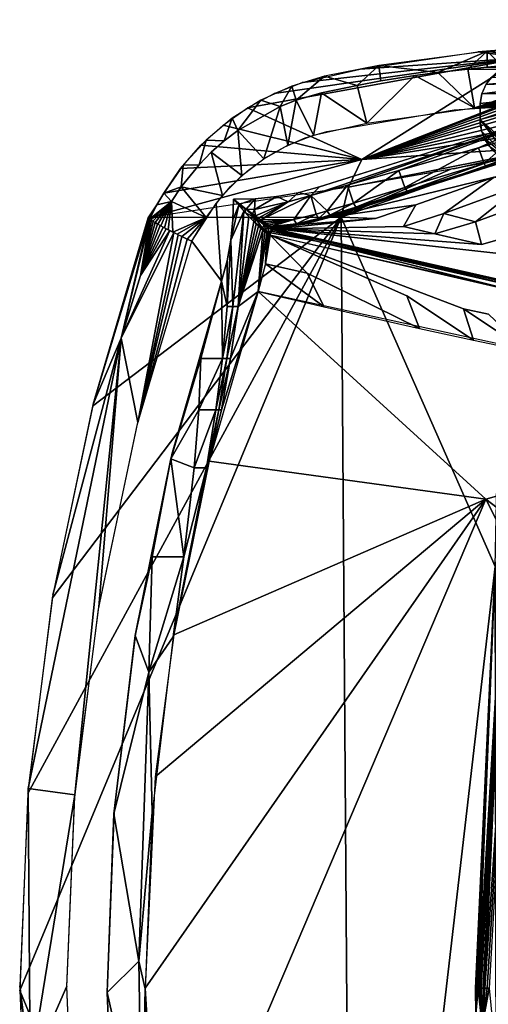
# Model space of a CAD drawing. Extents: x -18.7 to 12.2, y -14.4 to 16.3.
# Drawn here: x -18.7 to -12, y 0.8 to 14.8 of the extents above; entities that cross this region are included whole.
import ezdxf

# ---------------------------------------------------------------- set-up
doc = ezdxf.new("R2010")
doc.units = 0
doc.header["$MEASUREMENT"] = 0
doc.layers.add('SEAT-BACK', color=5, linetype='Continuous')
doc.layers.add('SEAT-BASE', color=5, linetype='Continuous')

msp = doc.modelspace()

# ---------------------------------------------------------------- linework, layer by layer
at = {"layer": 'SEAT-BACK'}
for points, invisible_edges in [([(-6.283, 14.846, 29.308), (-11.5, 14.303, 23.378), (-12.149, 14.385, 39.053)], 12), ([(-6.283, 14.846, 29.308), (-12.149, 14.385, 39.053), (-8.545, 14.668, 34.25)], 1), ([(-13.566, 14.189, 38.858), (-13.535, 13.97, 39.432), (-13.051, 14.047, 39.497)], 12), ([(-13.566, 14.189, 38.858), (-13.051, 14.047, 39.497), (-12.722, 14.092, 39.542)], 1), ([(-14.339, 14.037, 38.758), (-14.745, 13.696, 39.268), (-14.382, 13.801, 39.318)], 12), ([(-14.339, 14.037, 38.758), (-14.382, 13.801, 39.318), (-13.874, 13.907, 39.386)], 1), ([(-13.874, 13.907, 39.386), (-13.736, 13.365, 39.64), (-13.535, 13.97, 39.432)], 2), ([(-13.535, 13.97, 39.432), (-13.736, 13.365, 39.64), (-13.051, 14.047, 39.497)], 1), ([(-12.486, 13.555, 39.811), (-10.637, 13.66, 40.064), (-14.413, 12.455, 39.547)], 15), ([(-14.413, 12.455, 39.547), (-10.637, 13.66, 40.064), (-10.916, 13.556, 40.026)], 1), ([(-10.637, 13.682, 40.064), (-10.637, 13.66, 40.064), (-12.486, 13.555, 39.811)], 2), ([(-14.413, 12.455, 39.547), (-14.309, 13.248, 39.561), (-12.486, 13.555, 39.811)], 13), ([(-15.773, 13.115, 39.123), (-15.519, 12.616, 39.396), (-15.578, 13.264, 39.151)], 1), ([(-14.413, 12.455, 39.547), (-14.614, 13.156, 39.52), (-14.309, 13.248, 39.561)], 13), ([(-16.131, 12.773, 39.072), (-15.959, 12.95, 39.097), (-16.033, 13.125, 38.51)], 2), ([(-16.033, 13.125, 38.51), (-15.959, 12.95, 39.097), (-15.773, 13.115, 39.123)], 1), ([(-15.959, 12.95, 39.097), (-15.519, 12.616, 39.396), (-15.773, 13.115, 39.123)], 2), ([(-14.614, 13.156, 39.52), (-14.714, 12.372, 39.506), (-14.909, 13.029, 39.479)], 3), ([(-14.714, 12.372, 39.506), (-14.614, 13.156, 39.52), (-14.413, 12.455, 39.547)], 3), ([(-14.225, 12.028, 39.168), (-10.933, 12.939, 38.73), (-10.462, 13.229, 39.683)], 3), ([(-14.909, 13.029, 39.479), (-15.02, 12.316, 39.464), (-15.186, 12.87, 39.441)], 3), ([(-14.909, 13.029, 39.479), (-14.714, 12.372, 39.506), (-15.02, 12.316, 39.464)], 13), ([(-16.131, 12.773, 39.072), (-15.797, 12.333, 39.358), (-15.959, 12.95, 39.097)], 1), ([(-15.186, 12.87, 39.441), (-15.329, 12.286, 39.422), (-15.444, 12.68, 39.406)], 3), ([(-15.186, 12.87, 39.441), (-15.02, 12.316, 39.464), (-15.329, 12.286, 39.422)], 13), ([(-10.933, 12.939, 38.73), (-14.225, 12.028, 39.168), (-11.914, 12.596, 38.458)], 1), ([(-11.562, 12.942, 39.729), (-11.49, 12.912, 39.6), (-12.033, 12.743, 39.541)], 2), ([(-12.033, 12.743, 39.541), (-11.49, 12.912, 39.6), (-11.862, 12.787, 39.518)], 1), ([(-16.388, 12.455, 39.035), (-15.797, 12.333, 39.358), (-16.131, 12.773, 39.072)], 2), ([(-15.444, 12.68, 39.406), (-15.642, 12.282, 39.379), (-15.681, 12.461, 39.374)], 3), ([(-15.444, 12.68, 39.406), (-15.329, 12.286, 39.422), (-15.642, 12.282, 39.379)], 13), ([(-11.914, 12.596, 38.458), (-13.037, 12.198, 38.148), (-12.633, 12.075, 36.843)], 2), ([(-15.681, 12.461, 39.374), (-15.642, 12.282, 39.379), (-15.89, 12.219, 39.345)], 3), ([(-11.514, 12.485, 37.152), (-12.182, 11.957, 35.363), (-11.063, 12.367, 35.672)], 12), ([(-15.89, 12.219, 39.345), (-15.642, 12.282, 39.379), (-15.648, 11.983, 39.378)], 13), ([(-11.063, 12.367, 35.672), (-12.182, 11.957, 35.363), (-11.514, 11.799, 33.15)], 2), ([(-15.678, 11.688, 39.374), (-15.732, 11.396, 39.366), (-15.89, 12.219, 39.345)], 14), ([(-15.89, 12.219, 39.345), (-15.732, 11.396, 39.366), (-15.81, 11.108, 39.356)], 1), ([(-15.89, 12.219, 39.345), (-15.648, 11.983, 39.378), (-15.678, 11.688, 39.374)], 13), ([(-13.613, 12.002, 37.987), (-13.213, 11.891, 36.681), (-13.037, 12.198, 38.148)], 1), ([(-13.037, 12.198, 38.148), (-13.213, 11.891, 36.681), (-12.633, 12.075, 36.843)], 12), ([(-13.613, 12.002, 37.987), (-15.032, 11.856, 39.044), (-13.213, 11.891, 36.681)], 12), ([(-7.349, 10.118, 13.149), (-10.109, 11.178, 26.375), (-15.032, 11.856, 39.044)], 3), ([(-15.032, 11.856, 39.044), (-10.109, 11.178, 26.375), (-11.254, 11.437, 30.18)], 1), ([(-15.032, 11.856, 39.044), (-11.254, 11.437, 30.18), (-12.098, 11.629, 32.986)], 2), ([(-12.098, 11.629, 32.986), (-11.514, 11.799, 33.15), (-12.182, 11.957, 35.363)], 2), ([(-14.456, 11.68, 36.868), (-15.118, 11.767, 39.024), (-15.109, 11.799, 39.024)], 1), ([(-7.435, 10.023, 13.129), (-15.118, 11.767, 39.024), (-11.999, 10.635, 28.243)], 14), ([(-15.118, 11.767, 39.024), (-14.589, 11.223, 37), (-13.166, 10.898, 32.181)], 2), ([(-11.299, 10.888, 26.07), (-15.118, 11.767, 39.024), (-14.456, 11.68, 36.868)], 2), ([(-13.166, 10.898, 32.181), (-12.356, 10.713, 29.447), (-15.118, 11.767, 39.024)], 1), ([(-11.999, 10.635, 28.243), (-15.118, 11.767, 39.024), (-12.356, 10.713, 29.447)], 1), ([(-12.098, 11.629, 32.986), (-11.254, 11.437, 30.18), (-11.514, 11.799, 33.15)], 1), ([(-16.236, 11.679, 39.297), (-16.524, 8.622, 39.258), (-17.014, 9.065, 39.191)], 3), ([(-16.236, 11.679, 39.297), (-15.81, 11.108, 39.356), (-16.524, 8.622, 39.258)], 12), ([(-14.589, 11.223, 37), (-12.985, 10.43, 31.226), (-13.166, 10.898, 32.181)], 12), ([(-12.213, 10.261, 28.634), (-12.356, 10.713, 29.447), (-13.166, 10.898, 32.181)], 2), ([(-17.014, 9.065, 39.191), (-17.037, 6.1, 39.188), (-17.571, 6.416, 39.115)], 3), ([(-17.014, 9.065, 39.191), (-16.524, 8.622, 39.258), (-17.037, 6.1, 39.188)], 13), ([(-11.9, 7.027, 7.764), (-12.18, 0.631, 7.746), (-12.181, 0.995, 7.746)], 1), ([(-12.177, 0.266, 7.746), (-12.18, 0.631, 7.746), (-11.9, 7.027, 7.764)], 14), ([(-11.876, -5.286, 7.766), (-12.177, 0.266, 7.746), (-11.9, 7.027, 7.764)], 3), ([(-17.571, 6.416, 39.115), (-17.347, 3.533, 39.145), (-17.907, 3.733, 39.069)], 3), ([(-17.571, 6.416, 39.115), (-17.037, 6.1, 39.188), (-17.347, 3.533, 39.145)], 13), ([(-17.907, 3.733, 39.069), (-17.447, 0.95, 39.132), (-18.021, 1.016, 39.053)], 3), ([(-17.907, 3.733, 39.069), (-17.347, 3.533, 39.145), (-17.447, 0.95, 39.132)], 13), ([(-18.021, 1.016, 39.053), (-17.447, 0.95, 39.132), (-17.908, -1.72, 39.068)], 3), ([(-17.908, -1.72, 39.068), (-17.447, 0.95, 39.132), (-17.341, -1.618, 39.146)], 13)]:
    msp.add_3dface(points, dxfattribs=dict(at, invisible_edges=invisible_edges))
for points in [[(-8.545, 14.668, 34.25), (-12.149, 14.385, 39.053), (-10.455, 14.483, 39.317)], [(-13.83, 14.141, 38.823), (-12.149, 14.385, 39.053), (-11.5, 14.303, 23.378)], [(-12.722, 14.092, 39.542), (-12.016, 14.398, 39.072), (-13.566, 14.189, 38.858)], [(-12.722, 14.092, 39.542), (-12.292, 14.141, 39.602), (-12.016, 14.398, 39.072)], [(-12.016, 14.398, 39.072), (-12.292, 14.141, 39.602), (-12.014, 14.168, 39.641)], [(-10.455, 14.483, 39.317), (-12.016, 14.398, 39.072), (-10.476, 14.474, 39.4)], [(-10.476, 14.474, 39.4), (-12.016, 14.398, 39.072), (-11.042, 14.227, 39.78)], [(-12.016, 14.398, 39.072), (-11.806, 14.185, 39.67), (-11.042, 14.227, 39.78)], [(-12.016, 14.398, 39.072), (-12.014, 14.168, 39.641), (-11.806, 14.185, 39.67)], [(-11.5, 14.303, 23.378), (-13.807, 12.849, 23.141), (-15.438, 13.585, 38.598)], [(-15.438, 13.585, 38.598), (-15.061, 13.79, 38.654), (-11.5, 14.303, 23.378)], [(-11.5, 14.303, 23.378), (-15.061, 13.79, 38.654), (-14.661, 13.948, 38.712)], [(-11.5, 14.303, 23.378), (-14.661, 13.948, 38.712), (-13.83, 14.141, 38.823)], [(-11.5, 14.303, 23.378), (-10.417, 14.172, 7.875), (-13.807, 12.849, 23.141)], [(-13.874, 13.907, 39.386), (-13.566, 14.189, 38.858), (-14.339, 14.037, 38.758)], [(-13.535, 13.97, 39.432), (-13.566, 14.189, 38.858), (-13.874, 13.907, 39.386)], [(-10.417, 14.172, 7.875), (-10.515, 14.095, 7.868), (-13.807, 12.849, 23.141)], [(-13.807, 12.849, 23.141), (-10.515, 14.095, 7.868), (-10.619, 13.996, 7.86)], [(-12.722, 14.092, 39.542), (-13.051, 14.047, 39.497), (-12.195, 13.587, 39.851)], [(-12.722, 14.092, 39.542), (-12.195, 13.587, 39.851), (-12.292, 14.141, 39.602)], [(-12.292, 14.141, 39.602), (-10.609, 14.118, 39.938), (-12.014, 14.168, 39.641)], [(-12.195, 13.587, 39.851), (-10.609, 14.118, 39.938), (-12.292, 14.141, 39.602)], [(-10.617, 14.058, 39.972), (-10.609, 14.118, 39.938), (-12.195, 13.587, 39.851)], [(-11.806, 14.185, 39.67), (-12.014, 14.168, 39.641), (-10.6, 14.175, 39.898)], [(-12.014, 14.168, 39.641), (-10.609, 14.118, 39.938), (-10.6, 14.175, 39.898)], [(-14.805, 13.897, 38.691), (-14.745, 13.696, 39.268), (-14.339, 14.037, 38.758)], [(-13.807, 12.849, 23.141), (-10.619, 13.996, 7.86), (-10.71, 13.893, 7.852)], [(-13.051, 14.047, 39.497), (-13.736, 13.365, 39.64), (-12.195, 13.587, 39.851)], [(-12.195, 13.587, 39.851), (-10.624, 13.997, 40.001), (-10.617, 14.058, 39.972)], [(-12.195, 13.587, 39.851), (-10.629, 13.935, 40.024), (-10.624, 13.997, 40.001)], [(-15.249, 13.695, 38.626), (-14.974, 13.605, 39.235), (-14.805, 13.897, 38.691)], [(-14.805, 13.897, 38.691), (-14.974, 13.605, 39.235), (-14.745, 13.696, 39.268)], [(-14.745, 13.696, 39.268), (-14.497, 13.196, 39.536), (-14.382, 13.801, 39.318)], [(-14.382, 13.801, 39.318), (-14.497, 13.196, 39.536), (-13.736, 13.365, 39.64)], [(-13.874, 13.907, 39.386), (-14.382, 13.801, 39.318), (-13.736, 13.365, 39.64)], [(-10.71, 13.893, 7.852), (-10.787, 13.788, 7.846), (-13.807, 12.849, 23.141)], [(-10.633, 13.871, 40.042), (-10.629, 13.935, 40.024), (-12.195, 13.587, 39.851)], [(-12.195, 13.587, 39.851), (-10.636, 13.808, 40.054), (-10.633, 13.871, 40.042)], [(-12.195, 13.587, 39.851), (-10.637, 13.744, 40.062), (-10.636, 13.808, 40.054)], [(-15.658, 13.438, 38.566), (-15.578, 13.264, 39.151), (-15.249, 13.695, 38.626)], [(-15.249, 13.695, 38.626), (-15.578, 13.264, 39.151), (-14.974, 13.605, 39.235)], [(-14.974, 13.605, 39.235), (-14.864, 13.05, 39.485), (-14.745, 13.696, 39.268)], [(-14.745, 13.696, 39.268), (-14.864, 13.05, 39.485), (-14.497, 13.196, 39.536)], [(-13.807, 12.849, 23.141), (-10.787, 13.788, 7.846), (-10.849, 13.688, 7.84)], [(-13.807, 12.849, 23.141), (-10.849, 13.688, 7.84), (-10.917, 13.552, 7.833)], [(-10.637, 13.682, 40.064), (-10.637, 13.744, 40.062), (-12.195, 13.587, 39.851)], [(-15.438, 13.585, 38.598), (-13.807, 12.849, 23.141), (-15.788, 13.339, 38.546)], [(-15.578, 13.264, 39.151), (-15.206, 12.856, 39.438), (-14.974, 13.605, 39.235)], [(-14.974, 13.605, 39.235), (-15.206, 12.856, 39.438), (-14.864, 13.05, 39.485)], [(-14.534, 12.33, 39.526), (-14.413, 12.455, 39.547), (-10.916, 13.556, 40.026)], [(-14.011, 12.478, 39.596), (-14.534, 12.33, 39.526), (-10.916, 13.556, 40.026)], [(-13.276, 12.688, 39.692), (-14.011, 12.478, 39.596), (-10.916, 13.556, 40.026)], [(-10.917, 13.552, 7.833), (-10.965, 13.427, 7.828), (-13.807, 12.849, 23.141)], [(-13.276, 12.688, 39.692), (-10.916, 13.556, 40.026), (-12.142, 13.013, 39.84)], [(-12.142, 13.013, 39.84), (-10.916, 13.556, 40.026), (-11.644, 13.156, 39.904)], [(-16.033, 13.125, 38.51), (-15.773, 13.115, 39.123), (-15.658, 13.438, 38.566)], [(-15.658, 13.438, 38.566), (-15.773, 13.115, 39.123), (-15.578, 13.264, 39.151)], [(-13.807, 12.849, 23.141), (-10.965, 13.427, 7.828), (-11.004, 13.292, 7.824)], [(-15.788, 13.339, 38.546), (-13.807, 12.849, 23.141), (-16.105, 13.054, 38.499)], [(-15.578, 13.264, 39.151), (-15.519, 12.616, 39.396), (-15.206, 12.856, 39.438)], [(-13.807, 12.849, 23.141), (-11.004, 13.292, 7.824), (-11.056, 13.034, 7.818)], [(-16.033, 13.125, 38.51), (-16.361, 12.765, 38.459), (-16.131, 12.773, 39.072)], [(-14.225, 12.028, 39.168), (-11.862, 12.787, 39.518), (-10.462, 13.229, 39.683)], [(-12.142, 13.013, 39.84), (-11.644, 13.156, 39.904), (-12.059, 12.79, 39.673)], [(-11.562, 12.942, 39.729), (-12.059, 12.79, 39.673), (-11.644, 13.156, 39.904)], [(-16.105, 13.054, 38.499), (-13.807, 12.849, 23.141), (-16.397, 12.719, 38.454)], [(-11.056, 13.034, 7.818), (-13.996, 12.451, 23.117), (-13.807, 12.849, 23.141)], [(-11.056, 13.034, 7.818), (-12.498, 12.714, 15.265), (-13.996, 12.451, 23.117)], [(-13.276, 12.688, 39.692), (-12.142, 13.013, 39.84), (-13.192, 12.446, 39.544)], [(-13.192, 12.446, 39.544), (-12.142, 13.013, 39.84), (-12.059, 12.79, 39.673)], [(-11.783, 12.847, 11.54), (-12.498, 12.714, 15.265), (-11.056, 13.034, 7.818)], [(-13.807, 12.849, 23.141), (-13.996, 12.451, 23.117), (-16.846, 12.018, 38.378)], [(-16.638, 12.366, 38.415), (-13.807, 12.849, 23.141), (-16.846, 12.018, 38.378)], [(-16.397, 12.719, 38.454), (-13.807, 12.849, 23.141), (-16.638, 12.366, 38.415)], [(-15.797, 12.333, 39.358), (-15.519, 12.616, 39.396), (-15.959, 12.95, 39.097)], [(-11.782, 12.847, 11.535), (-14.103, 12.022, 23.1), (-11.9, 7.027, 7.764)], [(-12.536, 12.707, 15.459), (-14.103, 12.022, 23.1), (-11.782, 12.847, 11.535)], [(-12.033, 12.743, 39.541), (-12.059, 12.79, 39.673), (-11.562, 12.942, 39.729)], [(-16.361, 12.765, 38.459), (-16.638, 12.366, 38.415), (-16.388, 12.455, 39.035)], [(-16.131, 12.773, 39.072), (-16.361, 12.765, 38.459), (-16.388, 12.455, 39.035)], [(-12.033, 12.743, 39.541), (-14.248, 12.042, 39.259), (-13.158, 12.394, 39.42)], [(-14.245, 12.036, 39.234), (-14.248, 12.042, 39.259), (-12.033, 12.743, 39.541)], [(-14.245, 12.036, 39.234), (-11.862, 12.787, 39.518), (-14.225, 12.028, 39.168)], [(-12.033, 12.743, 39.541), (-11.862, 12.787, 39.518), (-14.245, 12.036, 39.234)], [(-13.995, 12.451, 23.112), (-14.103, 12.022, 23.1), (-12.536, 12.707, 15.459)], [(-13.927, 12.223, 39.46), (-14.011, 12.478, 39.596), (-13.276, 12.688, 39.692)], [(-13.276, 12.688, 39.692), (-13.192, 12.446, 39.544), (-13.927, 12.223, 39.46)], [(-13.192, 12.446, 39.544), (-12.059, 12.79, 39.673), (-13.158, 12.394, 39.42)], [(-12.033, 12.743, 39.541), (-13.158, 12.394, 39.42), (-12.059, 12.79, 39.673)], [(-14.225, 12.028, 39.168), (-13.037, 12.198, 38.148), (-11.914, 12.596, 38.458)], [(-11.914, 12.596, 38.458), (-12.633, 12.075, 36.843), (-11.514, 12.485, 37.152)], [(-16.846, 12.018, 38.378), (-14.103, 12.022, 23.1), (-13.995, 12.451, 23.112)], [(-16.388, 12.455, 39.035), (-16.638, 12.366, 38.415), (-16.524, 12.247, 39.015)], [(-16.524, 12.247, 39.015), (-16.031, 12.017, 39.326), (-16.388, 12.455, 39.035)], [(-16.388, 12.455, 39.035), (-16.031, 12.017, 39.326), (-15.797, 12.333, 39.358)], [(-14.713, 12.373, 39.506), (-14.413, 12.455, 39.547), (-14.534, 12.33, 39.526)], [(-14.3, 12.111, 39.416), (-14.534, 12.33, 39.526), (-14.011, 12.478, 39.596)], [(-13.927, 12.223, 39.46), (-14.3, 12.111, 39.416), (-14.011, 12.478, 39.596)], [(-14.248, 12.042, 39.259), (-13.893, 12.166, 39.341), (-13.158, 12.394, 39.42)], [(-13.927, 12.223, 39.46), (-13.192, 12.446, 39.544), (-13.893, 12.166, 39.341)], [(-13.893, 12.166, 39.341), (-13.192, 12.446, 39.544), (-13.158, 12.394, 39.42)], [(-11.514, 12.485, 37.152), (-12.633, 12.075, 36.843), (-12.182, 11.957, 35.363)], [(-16.638, 12.366, 38.415), (-16.846, 12.018, 38.378), (-16.847, 12.018, 38.385)], [(-16.638, 12.366, 38.415), (-16.738, 12.199, 38.401), (-16.524, 12.247, 39.015)], [(-15.648, 11.986, 39.378), (-15.642, 12.282, 39.379), (-15.566, 12.194, 39.383)], [(-15.548, 12.207, 39.386), (-15.642, 12.282, 39.379), (-15.329, 12.286, 39.422)], [(-15.642, 12.282, 39.379), (-15.553, 12.179, 39.383), (-15.54, 12.2, 39.386)], [(-15.329, 12.286, 39.422), (-15.457, 12.136, 39.38), (-15.548, 12.207, 39.386)], [(-15.329, 12.286, 39.422), (-15.339, 12.131, 39.393), (-15.457, 12.136, 39.38)], [(-15.019, 12.316, 39.464), (-14.86, 12.242, 39.479), (-15.339, 12.131, 39.393)], [(-15.019, 12.316, 39.464), (-15.339, 12.131, 39.393), (-15.329, 12.286, 39.422)], [(-14.776, 11.989, 39.341), (-15.248, 11.982, 39.31), (-14.534, 12.33, 39.526)], [(-14.534, 12.33, 39.526), (-15.248, 11.982, 39.31), (-14.86, 12.242, 39.479)], [(-14.713, 12.373, 39.506), (-14.86, 12.242, 39.479), (-15.019, 12.316, 39.464)], [(-14.534, 12.33, 39.526), (-14.86, 12.242, 39.479), (-14.713, 12.373, 39.506)], [(-14.776, 11.989, 39.341), (-14.534, 12.33, 39.526), (-14.459, 12.065, 39.395)], [(-14.3, 12.111, 39.416), (-14.459, 12.065, 39.395), (-14.534, 12.33, 39.526)], [(-16.858, 12.013, 38.544), (-16.756, 12.169, 38.398), (-16.856, 12.017, 38.464)], [(-16.853, 12.005, 38.623), (-16.756, 12.169, 38.398), (-16.858, 12.013, 38.544)], [(-16.856, 12.017, 38.464), (-16.756, 12.169, 38.398), (-16.847, 12.018, 38.385)], [(-16.84, 11.994, 38.702), (-16.738, 12.199, 38.401), (-16.853, 12.005, 38.623)], [(-16.853, 12.005, 38.623), (-16.738, 12.199, 38.401), (-16.756, 12.169, 38.398)], [(-16.82, 11.981, 38.777), (-16.524, 12.247, 39.015), (-16.84, 11.994, 38.702)], [(-16.84, 11.994, 38.702), (-16.524, 12.247, 39.015), (-16.738, 12.199, 38.401)], [(-16.794, 11.964, 38.852), (-16.524, 12.247, 39.015), (-16.82, 11.981, 38.777)], [(-16.761, 11.944, 38.92), (-16.524, 12.247, 39.015), (-16.794, 11.964, 38.852)], [(-16.72, 11.921, 38.988), (-16.524, 12.247, 39.015), (-16.761, 11.944, 38.92)], [(-16.677, 11.897, 39.047), (-16.524, 12.247, 39.015), (-16.72, 11.921, 38.988)], [(-16.624, 11.87, 39.104), (-16.524, 12.247, 39.015), (-16.677, 11.897, 39.047)], [(-16.572, 11.843, 39.151), (-16.524, 12.247, 39.015), (-16.624, 11.87, 39.104)], [(-16.508, 11.81, 39.197), (-16.524, 12.247, 39.015), (-16.572, 11.843, 39.151)], [(-16.508, 11.81, 39.197), (-16.031, 12.017, 39.326), (-16.524, 12.247, 39.015)], [(-15.89, 12.219, 39.345), (-15.81, 11.108, 39.356), (-16.236, 11.679, 39.297)], [(-15.648, 11.986, 39.378), (-15.566, 12.194, 39.383), (-15.678, 11.692, 39.374)], [(-15.678, 11.692, 39.374), (-15.566, 12.194, 39.383), (-15.492, 12.11, 39.376)], [(-15.678, 11.692, 39.374), (-15.492, 12.11, 39.376), (-15.648, 10.746, 39.323)], [(-15.648, 10.746, 39.323), (-15.492, 12.11, 39.376), (-15.575, 10.746, 39.292)], [(-15.492, 12.11, 39.376), (-15.42, 12.032, 39.358), (-15.575, 10.746, 39.292)], [(-15.54, 12.2, 39.386), (-15.553, 12.179, 39.383), (-15.479, 12.148, 39.381)], [(-15.553, 12.179, 39.383), (-15.469, 12.086, 39.372), (-15.479, 12.148, 39.381)], [(-15.54, 12.2, 39.386), (-15.479, 12.148, 39.381), (-15.439, 12.122, 39.377)], [(-15.479, 12.148, 39.381), (-15.469, 12.086, 39.372), (-15.334, 12.018, 39.336)], [(-15.353, 12.058, 39.357), (-15.479, 12.148, 39.381), (-15.334, 12.018, 39.336)], [(-15.439, 12.122, 39.377), (-15.479, 12.148, 39.381), (-15.353, 12.058, 39.357)], [(-15.339, 12.131, 39.393), (-15.369, 12.07, 39.362), (-15.457, 12.136, 39.38)], [(-15.339, 12.131, 39.393), (-15.328, 12.039, 39.348), (-15.369, 12.07, 39.362)], [(-14.86, 12.242, 39.479), (-15.328, 12.039, 39.348), (-15.339, 12.131, 39.393)], [(-14.86, 12.242, 39.479), (-15.288, 12.01, 39.331), (-15.328, 12.039, 39.348)], [(-15.248, 11.982, 39.31), (-15.288, 12.01, 39.331), (-14.86, 12.242, 39.479)], [(-14.425, 12.005, 39.279), (-14.459, 12.065, 39.395), (-14.3, 12.111, 39.416)], [(-14.265, 12.052, 39.299), (-14.425, 12.005, 39.279), (-14.3, 12.111, 39.416)], [(-14.265, 12.052, 39.299), (-14.3, 12.111, 39.416), (-13.927, 12.223, 39.46)], [(-13.927, 12.223, 39.46), (-13.893, 12.166, 39.341), (-14.265, 12.052, 39.299)], [(-14.265, 12.052, 39.299), (-13.893, 12.166, 39.341), (-14.248, 12.042, 39.259)], [(-14.225, 12.028, 39.168), (-13.613, 12.002, 37.987), (-13.037, 12.198, 38.148)], [(-13.942, -10.568, 23.109), (-14.103, 12.022, 23.1), (-18.695, 0.962, 38.092)], [(-18.695, 0.962, 38.092), (-14.103, 12.022, 23.1), (-18.58, 3.782, 38.111)], [(-18.58, 3.782, 38.111), (-14.103, 12.022, 23.1), (-18.232, 6.571, 38.164)], [(-18.232, 6.571, 38.164), (-14.103, 12.022, 23.1), (-17.653, 9.319, 38.254)], [(-17.653, 9.319, 38.254), (-14.103, 12.022, 23.1), (-16.846, 12.018, 38.378)], [(-16.847, 12.018, 38.385), (-16.846, 12.018, 38.378), (-17.645, 9.349, 38.255)], [(-16.856, 12.017, 38.454), (-16.847, 12.018, 38.385), (-17.645, 9.349, 38.255)], [(-17.645, 9.349, 38.255), (-16.858, 12.014, 38.524), (-16.856, 12.017, 38.454)], [(-17.645, 9.349, 38.255), (-16.856, 12.009, 38.594), (-16.858, 12.014, 38.524)], [(-16.847, 12, 38.663), (-16.856, 12.009, 38.594), (-17.645, 9.349, 38.255)], [(-17.244, 10.293, 38.906), (-16.847, 12, 38.663), (-17.645, 9.349, 38.255)], [(-16.834, 11.99, 38.731), (-16.847, 12, 38.663), (-17.244, 10.293, 38.906)], [(-17.244, 10.293, 38.906), (-16.97, 11.189, 38.945), (-16.834, 11.99, 38.731)], [(-16.834, 11.99, 38.731), (-16.97, 11.189, 38.945), (-16.814, 11.977, 38.796)], [(-16.814, 11.977, 38.796), (-16.97, 11.189, 38.945), (-16.79, 11.961, 38.86)], [(-16.444, 11.779, 39.233), (-16.031, 12.017, 39.326), (-16.508, 11.81, 39.197)], [(-16.377, 11.746, 39.262), (-16.031, 12.017, 39.326), (-16.444, 11.779, 39.233)], [(-16.3, 11.709, 39.286), (-16.031, 12.017, 39.326), (-16.377, 11.746, 39.262)], [(-16.236, 11.679, 39.297), (-16.031, 12.017, 39.326), (-16.3, 11.709, 39.286)], [(-15.575, 10.746, 39.292), (-15.42, 12.032, 39.358), (-15.351, 11.961, 39.326)], [(-15.469, 12.086, 39.372), (-15.394, 12.005, 39.347), (-15.334, 12.018, 39.336)], [(-15.334, 12.018, 39.336), (-15.394, 12.005, 39.347), (-15.359, 11.969, 39.331)], [(-15.334, 12.018, 39.336), (-15.359, 11.969, 39.331), (-15.326, 11.935, 39.311)], [(-15.353, 12.058, 39.357), (-15.334, 12.018, 39.336), (-15.312, 12.027, 39.341)], [(-15.312, 12.027, 39.341), (-15.334, 12.018, 39.336), (-15.271, 11.998, 39.322)], [(-15.334, 12.018, 39.336), (-15.326, 11.935, 39.311), (-15.229, 11.868, 39.232)], [(-15.271, 11.998, 39.322), (-15.334, 12.018, 39.336), (-15.197, 11.908, 39.235)], [(-15.197, 11.908, 39.235), (-15.334, 12.018, 39.336), (-15.229, 11.868, 39.232)], [(-15.271, 11.998, 39.322), (-15.197, 11.908, 39.235), (-15.234, 11.972, 39.301)], [(-14.776, 11.989, 39.341), (-15.211, 11.956, 39.286), (-15.248, 11.982, 39.31)], [(-15.234, 11.972, 39.301), (-15.197, 11.908, 39.235), (-15.198, 11.947, 39.276)], [(-15.175, 11.932, 39.258), (-15.211, 11.956, 39.286), (-14.776, 11.989, 39.341)], [(-14.776, 11.989, 39.341), (-15.142, 11.91, 39.226), (-15.175, 11.932, 39.258)], [(-14.776, 11.989, 39.341), (-15.109, 11.891, 39.189), (-15.142, 11.91, 39.226)], [(-14.741, 11.929, 39.225), (-15.109, 11.891, 39.189), (-14.776, 11.989, 39.341)], [(-14.621, 11.922, 39.108), (-15.032, 11.856, 39.044), (-13.613, 12.002, 37.987)], [(-14.741, 11.929, 39.225), (-14.776, 11.989, 39.341), (-14.459, 12.065, 39.395)], [(-14.425, 12.005, 39.279), (-14.741, 11.929, 39.225), (-14.459, 12.065, 39.395)], [(-14.733, 11.919, 39.189), (-14.741, 11.929, 39.225), (-14.425, 12.005, 39.279)], [(-14.416, 11.995, 39.244), (-14.733, 11.919, 39.189), (-14.425, 12.005, 39.279)], [(-14.726, 11.913, 39.16), (-14.733, 11.919, 39.189), (-14.416, 11.995, 39.244)], [(-14.416, 11.995, 39.244), (-14.41, 11.988, 39.215), (-14.726, 11.913, 39.16)], [(-14.41, 11.988, 39.215), (-14.626, 11.921, 39.107), (-14.726, 11.913, 39.16)], [(-14.626, 11.921, 39.107), (-14.41, 11.988, 39.215), (-14.225, 12.028, 39.168)], [(-14.621, 11.922, 39.108), (-13.613, 12.002, 37.987), (-14.225, 12.028, 39.168)], [(-14.416, 11.995, 39.244), (-14.425, 12.005, 39.279), (-14.265, 12.052, 39.299)], [(-14.265, 12.052, 39.299), (-14.248, 12.042, 39.259), (-14.416, 11.995, 39.244)], [(-14.416, 11.995, 39.244), (-14.248, 12.042, 39.259), (-14.41, 11.988, 39.215)], [(-14.41, 11.988, 39.215), (-14.248, 12.042, 39.259), (-14.245, 12.036, 39.234)], [(-14.225, 12.028, 39.168), (-14.41, 11.988, 39.215), (-14.245, 12.036, 39.234)], [(-13.942, -10.568, 23.109), (-11.9, 7.027, 7.764), (-14.103, 12.022, 23.1)], [(-12.633, 12.075, 36.843), (-13.213, 11.891, 36.681), (-12.765, 11.782, 35.2)], [(-12.633, 12.075, 36.843), (-12.765, 11.782, 35.2), (-12.182, 11.957, 35.363)], [(-17.244, 10.293, 38.906), (-16.55, 11.831, 39.168), (-16.97, 11.189, 38.945)], [(-16.495, 11.804, 39.205), (-16.55, 11.831, 39.168), (-17.244, 10.293, 38.906)], [(-16.79, 11.961, 38.86), (-16.97, 11.189, 38.945), (-16.761, 11.944, 38.92)], [(-16.761, 11.944, 38.92), (-16.97, 11.189, 38.945), (-16.726, 11.924, 38.979)], [(-16.726, 11.924, 38.979), (-16.97, 11.189, 38.945), (-16.688, 11.904, 39.032)], [(-16.688, 11.904, 39.032), (-16.97, 11.189, 38.945), (-16.645, 11.881, 39.083)], [(-16.645, 11.881, 39.083), (-16.97, 11.189, 38.945), (-16.6, 11.857, 39.127)], [(-16.6, 11.857, 39.127), (-16.97, 11.189, 38.945), (-16.55, 11.831, 39.168)], [(-15.575, 10.746, 39.292), (-15.351, 11.961, 39.326), (-15.317, 11.926, 39.305)], [(-15.317, 11.926, 39.305), (-15.284, 11.894, 39.28), (-15.575, 10.746, 39.292)], [(-15.575, 10.746, 39.292), (-15.284, 11.894, 39.28), (-15.251, 11.863, 39.251)], [(-15.575, 10.746, 39.292), (-15.251, 11.863, 39.251), (-15.221, 11.837, 39.218)], [(-15.575, 10.746, 39.292), (-15.221, 11.837, 39.218), (-15.287, 10.958, 39.005)], [(-15.229, 11.868, 39.232), (-15.326, 11.935, 39.311), (-15.291, 11.901, 39.286)], [(-15.229, 11.868, 39.232), (-15.291, 11.901, 39.286), (-15.259, 11.871, 39.259)], [(-15.287, 10.958, 39.005), (-15.221, 11.837, 39.218), (-15.191, 11.812, 39.179)], [(-15.259, 11.871, 39.259), (-15.23, 11.845, 39.229), (-15.229, 11.868, 39.232)], [(-15.229, 11.868, 39.232), (-15.23, 11.845, 39.229), (-15.185, 11.837, 39.178)], [(-15.23, 11.845, 39.229), (-15.204, 11.823, 39.197), (-15.185, 11.837, 39.178)], [(-15.229, 11.868, 39.232), (-15.185, 11.837, 39.178), (-15.197, 11.908, 39.235)], [(-15.185, 11.837, 39.178), (-15.204, 11.823, 39.197), (-15.178, 11.802, 39.159)], [(-15.198, 11.947, 39.276), (-15.197, 11.908, 39.235), (-15.17, 11.924, 39.248)], [(-15.198, 11.947, 39.276), (-15.17, 11.924, 39.248), (-15.163, 11.924, 39.247)], [(-15.197, 11.908, 39.235), (-15.153, 11.876, 39.181), (-15.17, 11.924, 39.248)], [(-15.197, 11.908, 39.235), (-15.185, 11.837, 39.178), (-15.153, 11.876, 39.181)], [(-15.185, 11.837, 39.178), (-15.125, 11.802, 39.068), (-15.153, 11.876, 39.181)], [(-15.185, 11.837, 39.178), (-15.178, 11.802, 39.159), (-15.125, 11.802, 39.068)], [(-15.17, 11.924, 39.248), (-15.153, 11.876, 39.181), (-15.126, 11.893, 39.195)], [(-15.13, 11.903, 39.214), (-15.17, 11.924, 39.248), (-15.126, 11.893, 39.195)], [(-15.163, 11.924, 39.247), (-15.17, 11.924, 39.248), (-15.13, 11.903, 39.214)], [(-15.153, 11.876, 39.181), (-15.093, 11.841, 39.071), (-15.126, 11.893, 39.195)], [(-15.153, 11.876, 39.181), (-15.125, 11.802, 39.068), (-15.093, 11.841, 39.071)], [(-15.13, 11.903, 39.214), (-15.126, 11.893, 39.195), (-15.101, 11.886, 39.178)], [(-15.126, 11.893, 39.195), (-15.093, 11.841, 39.071), (-15.066, 11.857, 39.084)], [(-15.101, 11.886, 39.178), (-15.126, 11.893, 39.195), (-15.066, 11.857, 39.084)], [(-15.125, 11.802, 39.068), (-15.094, 11.822, 39.027), (-15.093, 11.841, 39.071)], [(-14.741, 11.929, 39.225), (-15.081, 11.875, 39.148), (-15.109, 11.891, 39.189)], [(-15.101, 11.886, 39.178), (-15.066, 11.857, 39.084), (-15.074, 11.872, 39.137)], [(-15.093, 11.841, 39.071), (-15.094, 11.822, 39.027), (-15.075, 11.84, 39.032)], [(-15.094, 11.822, 39.027), (-15.075, 11.84, 39.032), (-14.456, 11.68, 36.868)], [(-15.093, 11.841, 39.071), (-15.075, 11.84, 39.032), (-15.066, 11.857, 39.084)], [(-15.06, 11.865, 39.112), (-15.081, 11.875, 39.148), (-14.741, 11.929, 39.225)], [(-15.066, 11.857, 39.084), (-15.075, 11.84, 39.032), (-15.051, 11.851, 39.038)], [(-11.213, 10.979, 26.09), (-15.075, 11.84, 39.032), (-15.051, 11.851, 39.038)], [(-14.456, 11.68, 36.868), (-15.075, 11.84, 39.032), (-11.213, 10.979, 26.09)], [(-15.074, 11.872, 39.137), (-15.066, 11.857, 39.084), (-15.05, 11.861, 39.09)], [(-15.05, 11.861, 39.09), (-15.066, 11.857, 39.084), (-15.051, 11.851, 39.038)], [(-14.733, 11.919, 39.189), (-15.06, 11.865, 39.112), (-14.741, 11.929, 39.225)], [(-14.726, 11.913, 39.16), (-15.06, 11.865, 39.112), (-14.733, 11.919, 39.189)], [(-15.043, 11.859, 39.073), (-15.06, 11.865, 39.112), (-14.726, 11.913, 39.16)], [(-15.05, 11.861, 39.09), (-15.051, 11.851, 39.038), (-15.041, 11.854, 39.041)], [(-15.051, 11.851, 39.038), (-15.032, 11.856, 39.043), (-11.213, 10.979, 26.09)], [(-15.032, 11.856, 39.044), (-15.05, 11.861, 39.09), (-15.041, 11.854, 39.041)], [(-14.726, 11.913, 39.16), (-15.033, 11.856, 39.045), (-15.043, 11.859, 39.073)], [(-14.726, 11.913, 39.16), (-14.626, 11.921, 39.107), (-15.033, 11.856, 39.045)], [(-13.213, 11.891, 36.681), (-15.032, 11.856, 39.044), (-12.765, 11.782, 35.2)], [(-12.765, 11.782, 35.2), (-15.032, 11.856, 39.044), (-12.098, 11.629, 32.986)], [(-12.765, 11.782, 35.2), (-12.098, 11.629, 32.986), (-12.182, 11.957, 35.363)], [(-17.009, 9.084, 39.192), (-16.495, 11.804, 39.205), (-17.244, 10.293, 38.906)], [(-16.429, 11.771, 39.24), (-16.495, 11.804, 39.205), (-17.009, 9.084, 39.192)], [(-17.009, 9.084, 39.192), (-16.377, 11.746, 39.262), (-16.429, 11.771, 39.24)], [(-17.009, 9.084, 39.192), (-16.3, 11.709, 39.286), (-16.377, 11.746, 39.262)], [(-16.236, 11.679, 39.297), (-16.3, 11.709, 39.286), (-17.009, 9.084, 39.192)], [(-15.73, 10.746, 39.342), (-15.731, 11.398, 39.367), (-15.678, 11.692, 39.374)], [(-15.648, 10.746, 39.323), (-15.73, 10.746, 39.342), (-15.678, 11.692, 39.374)], [(-15.287, 10.958, 39.005), (-15.191, 11.812, 39.179), (-15.164, 11.792, 39.136)], [(-15.287, 10.958, 39.005), (-15.164, 11.792, 39.136), (-15.182, 11.361, 39.017)], [(-15.183, 11.356, 39.017), (-14.589, 11.223, 37), (-15.118, 11.767, 39.024)], [(-15.182, 11.361, 39.017), (-15.164, 11.792, 39.136), (-15.145, 11.779, 39.097)], [(-15.145, 11.779, 39.097), (-15.128, 11.771, 39.055), (-15.182, 11.361, 39.017)], [(-15.182, 11.361, 39.017), (-15.128, 11.771, 39.055), (-15.118, 11.767, 39.024)], [(-15.125, 11.802, 39.068), (-15.178, 11.802, 39.159), (-15.155, 11.786, 39.119)], [(-15.125, 11.802, 39.068), (-15.155, 11.786, 39.119), (-15.132, 11.772, 39.066)], [(-15.125, 11.802, 39.068), (-15.132, 11.772, 39.066), (-15.116, 11.778, 39.024)], [(-15.116, 11.778, 39.024), (-15.132, 11.772, 39.066), (-15.118, 11.767, 39.024)], [(-15.125, 11.802, 39.068), (-15.107, 11.804, 39.025), (-15.094, 11.822, 39.027)], [(-15.125, 11.802, 39.068), (-15.116, 11.778, 39.024), (-15.107, 11.804, 39.025)], [(-14.456, 11.68, 36.868), (-15.109, 11.799, 39.024), (-15.094, 11.822, 39.027)], [(-11.213, 10.979, 26.09), (-7.401, 10.093, 13.131), (-14.456, 11.68, 36.868)], [(-14.456, 11.68, 36.868), (-7.415, 10.077, 13.129), (-11.299, 10.888, 26.07)], [(-14.456, 11.68, 36.868), (-7.401, 10.093, 13.131), (-7.415, 10.077, 13.129)], [(-15.73, 10.746, 39.342), (-15.81, 11.108, 39.356), (-15.731, 11.398, 39.367)], [(-15.287, 10.958, 39.005), (-14.345, 10.741, 35.812), (-15.183, 11.356, 39.017)], [(-15.183, 11.356, 39.017), (-14.345, 10.741, 35.812), (-14.589, 11.223, 37)], [(-14.589, 11.223, 37), (-14.345, 10.741, 35.812), (-12.985, 10.43, 31.226)], [(-15.81, 11.108, 39.356), (-16.108, 10, 39.314), (-16.537, 8.568, 39.256)], [(-15.796, 10.001, 39.255), (-16.108, 10, 39.314), (-15.81, 11.108, 39.356)], [(-15.796, 10.001, 39.255), (-15.81, 11.108, 39.356), (-15.73, 10.746, 39.342)], [(-15.991, 8.514, 38.912), (-15.811, 9.266, 38.981), (-15.287, 10.958, 39.005)], [(-12.034, 7.991, 26.225), (-15.287, 10.958, 39.005), (-15.987, 8.532, 38.912)], [(-15.287, 10.958, 39.005), (-15.811, 9.266, 38.981), (-15.681, 10.001, 39.153)], [(-15.287, 10.958, 39.005), (-15.681, 10.001, 39.153), (-15.575, 10.746, 39.292)], [(-7.532, 9.267, 13.1), (-15.287, 10.958, 39.005), (-12.034, 7.991, 26.225)], [(-13.166, 10.898, 32.181), (-12.985, 10.43, 31.226), (-12.213, 10.261, 28.634)], [(-15.796, 10.001, 39.255), (-15.648, 10.746, 39.323), (-15.734, 10.001, 39.21)], [(-15.796, 10.001, 39.255), (-15.73, 10.746, 39.342), (-15.648, 10.746, 39.323)], [(-15.734, 10.001, 39.21), (-15.575, 10.746, 39.292), (-15.681, 10.001, 39.153)], [(-15.648, 10.746, 39.323), (-15.575, 10.746, 39.292), (-15.734, 10.001, 39.21)], [(-11.437, 10.1, 26.043), (-12.356, 10.713, 29.447), (-12.213, 10.261, 28.634)], [(-12.356, 10.713, 29.447), (-11.437, 10.1, 26.043), (-11.999, 10.635, 28.243)], [(-18.575, 3.849, 38.112), (-17.905, 3.759, 39.069), (-17.244, 10.293, 38.906)], [(-18.223, 6.623, 38.166), (-18.575, 3.849, 38.112), (-17.244, 10.293, 38.906)], [(-17.244, 10.293, 38.906), (-17.645, 9.349, 38.255), (-18.223, 6.623, 38.166)], [(-17.244, 10.293, 38.906), (-17.905, 3.759, 39.069), (-17.566, 6.445, 39.115)], [(-17.244, 10.293, 38.906), (-17.566, 6.445, 39.115), (-17.009, 9.084, 39.192)], [(-16.537, 8.568, 39.256), (-16.108, 10, 39.314), (-16.136, 9.266, 39.277)], [(-15.893, 9.266, 39.128), (-16.136, 9.266, 39.277), (-15.796, 10.001, 39.255)], [(-15.796, 10.001, 39.255), (-16.136, 9.266, 39.277), (-16.108, 10, 39.314)], [(-15.734, 10.001, 39.21), (-15.893, 9.266, 39.128), (-15.796, 10.001, 39.255)], [(-15.734, 10.001, 39.21), (-15.848, 9.266, 39.06), (-15.893, 9.266, 39.128)], [(-15.848, 9.266, 39.06), (-15.681, 10.001, 39.153), (-15.811, 9.266, 38.981)], [(-15.734, 10.001, 39.21), (-15.681, 10.001, 39.153), (-15.848, 9.266, 39.06)], [(-16.537, 8.568, 39.256), (-16.136, 9.266, 39.277), (-16.203, 8.437, 39.189)], [(-16.026, 8.436, 38.953), (-16.203, 8.437, 39.189), (-15.893, 9.266, 39.128)], [(-15.893, 9.266, 39.128), (-16.203, 8.437, 39.189), (-16.136, 9.266, 39.277)], [(-15.848, 9.266, 39.06), (-15.991, 8.514, 38.912), (-16.026, 8.436, 38.953)], [(-15.848, 9.266, 39.06), (-16.026, 8.436, 38.953), (-15.893, 9.266, 39.128)], [(-15.848, 9.266, 39.06), (-15.811, 9.266, 38.981), (-15.991, 8.514, 38.912)], [(-12.034, 7.991, 26.225), (-8.259, 5.094, 13.055), (-7.532, 9.267, 13.1)], [(-17.047, 6.039, 39.186), (-16.537, 8.568, 39.256), (-16.803, 7.163, 39.219)], [(-16.348, 7.163, 38.999), (-16.803, 7.163, 39.219), (-16.537, 8.568, 39.256)], [(-16.348, 7.163, 38.999), (-16.537, 8.568, 39.256), (-16.203, 8.437, 39.189)], [(-16.026, 8.436, 38.953), (-15.991, 8.514, 38.912), (-16.5, 6.018, 38.845)], [(-12.034, 7.991, 26.225), (-15.987, 8.532, 38.912), (-16.495, 6.048, 38.845)], [(-16.5, 6.018, 38.845), (-16.348, 7.163, 38.999), (-16.026, 8.436, 38.953)], [(-16.026, 8.436, 38.953), (-16.348, 7.163, 38.999), (-16.203, 8.437, 39.189)], [(-12.034, 7.991, 26.225), (-16.904, 0.998, 38.791), (-16.662, -2.898, 38.823)], [(-12.034, 7.991, 26.225), (-16.759, 4.02, 38.811), (-16.904, 0.998, 38.791)], [(-16.495, 6.048, 38.845), (-16.759, 4.02, 38.811), (-12.034, 7.991, 26.225)], [(-16.662, -2.898, 38.823), (-8.492, 0.902, 13.041), (-12.034, 7.991, 26.225)], [(-12.034, 7.991, 26.225), (-8.492, 0.902, 13.041), (-8.259, 5.094, 13.055)], [(-11.756, 7.554, 7.619), (-12.143, 0.995, 7.657), (-11.901, 7.019, 7.763)], [(-12.123, 0.995, 7.632), (-12.143, 0.995, 7.657), (-11.756, 7.554, 7.619)], [(-11.756, 7.554, 7.619), (-12.101, 0.995, 7.609), (-12.123, 0.995, 7.632)], [(-11.756, 7.554, 7.619), (-12.075, 0.995, 7.59), (-12.101, 0.995, 7.609)], [(-12.047, 0.995, 7.574), (-12.075, 0.995, 7.59), (-11.756, 7.554, 7.619)], [(-11.643, 6.996, 7.565), (-12.047, 0.995, 7.574), (-11.756, 7.554, 7.619)], [(-16.852, 5.515, 39.155), (-17.047, 6.039, 39.186), (-16.803, 7.163, 39.219)], [(-16.852, 5.515, 39.155), (-16.803, 7.163, 39.219), (-16.348, 7.163, 38.999)], [(-16.5, 6.018, 38.845), (-16.852, 5.515, 39.155), (-16.348, 7.163, 38.999)], [(-11.876, -5.286, 7.766), (-11.9, 7.027, 7.764), (-13.942, -10.568, 23.109)], [(-11.901, 7.019, 7.763), (-12.172, 0.995, 7.715), (-12.181, 0.995, 7.746)], [(-11.901, 7.019, 7.763), (-12.16, 0.995, 7.685), (-12.172, 0.995, 7.715)], [(-12.143, 0.995, 7.657), (-12.16, 0.995, 7.685), (-11.901, 7.019, 7.763)], [(-12.017, 0.995, 7.561), (-12.047, 0.995, 7.574), (-11.643, 6.996, 7.565)], [(-11.643, 6.996, 7.565), (-11.986, 0.995, 7.553), (-12.017, 0.995, 7.561)], [(-17.35, 3.491, 39.145), (-17.047, 6.039, 39.186), (-16.852, 5.515, 39.155)], [(-16.804, 3.506, 38.805), (-16.852, 5.515, 39.155), (-16.5, 6.018, 38.845)], [(-16.991, 1.384, 38.972), (-17.35, 3.491, 39.145), (-16.852, 5.515, 39.155)], [(-16.804, 3.506, 38.805), (-16.991, 1.384, 38.972), (-16.852, 5.515, 39.155)], [(-18.695, 1.027, 38.092), (-18.547, -0.171, 38.723), (-18.575, 3.849, 38.112)], [(-18.575, 3.849, 38.112), (-18.547, -0.171, 38.723), (-17.905, 3.759, 39.069)], [(-18.547, -0.171, 38.723), (-18.021, 1.026, 39.053), (-17.905, 3.759, 39.069)], [(-17.447, 0.935, 39.132), (-17.35, 3.491, 39.145), (-16.991, 1.384, 38.972)], [(-16.904, 0.986, 38.791), (-16.991, 1.384, 38.972), (-16.804, 3.506, 38.805)], [(-16.949, -1.265, 39.027), (-17.447, 0.935, 39.132), (-16.991, 1.384, 38.972)], [(-16.949, -1.265, 39.027), (-16.991, 1.384, 38.972), (-16.904, 0.986, 38.791)], [(-18.576, -1.821, 38.109), (-18.547, -0.171, 38.723), (-18.695, 1.027, 38.092)], [(-17.907, -1.731, 39.069), (-18.021, 1.026, 39.053), (-18.547, -0.171, 38.723)], [(-16.904, 0.986, 38.791), (-16.802, -1.532, 38.805), (-16.949, -1.265, 39.027)], [(-12.181, 0.995, 7.746), (-12.172, 0.995, 7.715), (-12.18, 0.631, 7.746)], [(-12.18, 0.631, 7.746), (-12.143, 0.995, 7.657), (-12.086, 0.449, 7.599)], [(-12.18, 0.631, 7.746), (-12.16, 0.995, 7.685), (-12.143, 0.995, 7.657)], [(-12.18, 0.631, 7.746), (-12.172, 0.995, 7.715), (-12.16, 0.995, 7.685)], [(-12.086, 0.449, 7.599), (-12.143, 0.995, 7.657), (-12.123, 0.995, 7.632)], [(-12.086, 0.449, 7.599), (-12.123, 0.995, 7.632), (-12.101, 0.995, 7.609)], [(-12.101, 0.995, 7.609), (-12.075, 0.995, 7.59), (-12.086, 0.449, 7.599)], [(-12.086, 0.449, 7.599), (-11.986, 0.995, 7.553), (-11.918, 0.267, 7.549)], [(-12.086, 0.449, 7.599), (-12.047, 0.995, 7.574), (-12.017, 0.995, 7.561)], [(-12.086, 0.449, 7.599), (-12.075, 0.995, 7.59), (-12.047, 0.995, 7.574)], [(-12.017, 0.995, 7.561), (-11.986, 0.995, 7.553), (-12.086, 0.449, 7.599)], [(-18.695, 0.962, 38.092), (-18.568, -1.916, 38.11), (-13.942, -10.568, 23.109)], [(-17.34, -1.62, 39.146), (-17.447, 0.935, 39.132), (-16.949, -1.265, 39.027)], [(-16.662, -2.898, 38.823), (-8.241, -3.253, 13.056), (-8.492, 0.902, 13.041)]]:
    msp.add_3dface(points, dxfattribs=at)
at = {"layer": 'SEAT-BASE'}
for points, invisible_edges in [([(-11.757, 14.169, 0.408), (-11.779, 12.858, 0.431), (-12.118, 13.419, 0.421)], 15), ([(-11.757, 14.169, 0.408), (-12.118, 13.419, 0.421), (-12.118, 13.647, 0.417)], 13), ([(-11.864, 14.105, 0.409), (-11.757, 14.169, 0.408), (-12.118, 13.647, 0.417)], 14), ([(-12.118, 13.647, 0.417), (-11.957, 14.022, 0.41), (-11.864, 14.105, 0.409)], 13), ([(-12.118, 13.647, 0.417), (-12.031, 13.923, 0.412), (-11.957, 14.022, 0.41)], 13), ([(-12.094, 13.784, 0.415), (-12.031, 13.923, 0.412), (-12.118, 13.647, 0.417)], 2), ([(-12.118, 13.419, 0.421), (-12.042, 13.119, 0.426), (-12.099, 13.264, 0.424)], 13), ([(-12.118, 13.419, 0.421), (-11.779, 12.858, 0.431), (-11.929, 12.969, 0.429)], 13), ([(-12.118, 13.419, 0.421), (-11.929, 12.969, 0.429), (-12.042, 13.119, 0.426)], 13), ([(-12.099, 13.264, 0.424), (-12.115, 13.356, 0.422), (-12.118, 13.419, 0.421)], 12)]:
    msp.add_3dface(points, dxfattribs=dict(at, invisible_edges=invisible_edges))
for points in [[(-10.607, 13.977, 7.611), (-12.094, 13.784, 0.415), (-10.653, 13.809, 7.612)], [(-10.607, 13.977, 7.611), (-12.034, 13.918, 0.412), (-12.094, 13.784, 0.415)], [(-10.563, 14.064, 7.612), (-12.034, 13.918, 0.412), (-10.607, 13.977, 7.611)], [(-10.563, 14.064, 7.612), (-11.961, 14.017, 0.41), (-12.034, 13.918, 0.412)], [(-10.653, 13.809, 7.612), (-12.118, 13.419, 0.421), (-10.991, 12.418, 5.954)], [(-10.653, 13.809, 7.612), (-12.094, 13.784, 0.415), (-12.118, 13.647, 0.417)], [(-12.118, 13.647, 0.417), (-12.118, 13.419, 0.421), (-10.653, 13.809, 7.612)], [(-11.351, 12.591, 3.783), (-10.991, 12.418, 5.954), (-12.118, 13.419, 0.421)], [(-11.679, 12.837, 1.777), (-12.118, 13.419, 0.421), (-12.095, 13.254, 0.424)], [(-11.679, 12.837, 1.777), (-11.351, 12.591, 3.783), (-12.118, 13.419, 0.421)], [(-12.115, 13.358, 0.422), (-12.095, 13.254, 0.424), (-12.118, 13.419, 0.421)], [(-11.679, 12.837, 1.777), (-12.095, 13.254, 0.424), (-12.056, 13.149, 0.426)], [(-11.679, 12.837, 1.777), (-12.056, 13.149, 0.426), (-11.992, 13.043, 0.428)]]:
    msp.add_3dface(points, dxfattribs=at)

doc.saveas('drawing.dxf')
